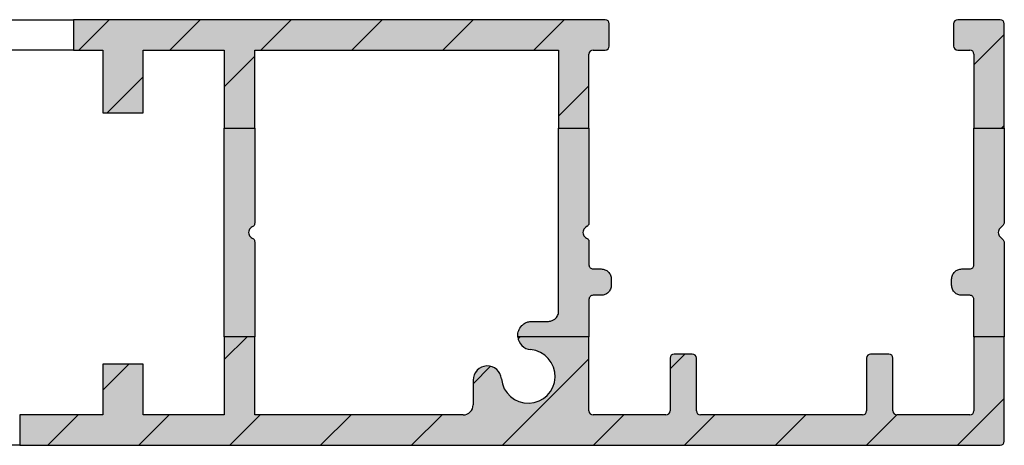
# Model space of a CAD drawing. Units: millimetres. Extents: x -22 to 353517, y -1487 to 3265.
# Drawn here: x 3416 to 3465, y -895 to -874 of the extents above; entities that cross this region are included whole.
import ezdxf

# ---------------------------------------------------------------- set-up
doc = ezdxf.new("R2010")
doc.units = ezdxf.units.MM
doc.header["$LTSCALE"] = 5
doc.layers.add('system', color=120, linetype='Continuous', lineweight=25)

msp = doc.modelspace()

# ---------------------------------------------------------------- hatches: boundary and pattern name
at = {"layer": 'system'}
h = msp.add_hatch(dxfattribs=at)
h.set_pattern_fill('ANSI31', color=256, scale=25.4, style=0)
h.set_pattern_definition([(45, (-4671.951833628689, -9518.660646242013), (-2.245064030267288, 2.245064030267288), [])])
edge = h.paths.add_edge_path()
edge.add_line((3463.511848348033, -875.2872309895884), (3463.511848348033, -878.937230989588))
edge.add_line((3463.511848348033, -878.937230989588), (3465.011848348033, -878.937230989588))
edge.add_line((3465.011848348033, -878.937230989588), (3465.011848348033, -873.7872309895884))
edge.add_ellipse((3464.811848348033, -873.7872309895884), major_axis=(0.1999999999999824, -8.881784197001252e-15), ratio=1, start_angle=0, end_angle=90.00000000000509)
edge.add_line((3464.811848348033, -873.5872309895894), (3462.711848348033, -873.5872309895894))
edge.add_ellipse((3462.711848348034, -873.7872309895884), major_axis=(0, 0.2000000000000002), ratio=1, start_angle=0, end_angle=90)
edge.add_line((3462.511848348033, -873.7872309895884), (3462.511848348033, -874.8872309895887))
edge.add_ellipse((3462.711848348034, -874.8872309895887), major_axis=(-0.199999999999998, -2.220446049250313e-15), ratio=1, start_angle=7.062250076880405e-27, end_angle=89.99999999999937)
edge.add_line((3462.711848348034, -875.0872309895894), (3463.311848348034, -875.0872309895894))
edge.add_ellipse((3463.311848348033, -875.2872309895884), major_axis=(2.220446049250313e-15, 0.2000000000000002), ratio=1, start_angle=270.00000000000125, end_angle=360.0000000000006, ccw=False)
edge = h.paths.add_edge_path()
edge.add_line((3445.311848348034, -873.5872309895894), (3419.061848348034, -873.5872309895894))
edge.add_line((3419.061848348034, -873.5872309895894), (3419.061848348034, -875.0872309895894))
edge.add_line((3419.061848348034, -875.0872309895894), (3420.511848348034, -875.0872309895894))
edge.add_line((3420.511848348034, -875.0872309895894), (3420.511848348034, -878.1872309895898))
edge.add_line((3420.511848348034, -878.1872309895898), (3422.511848348034, -878.1872309895898))
edge.add_line((3422.511848348033, -878.1872309895898), (3422.511848348033, -875.0872309895894))
edge.add_line((3422.511848348033, -875.0872309895894), (3426.511848348033, -875.0872309895894))
edge.add_line((3426.511848348034, -875.0872309895894), (3426.511848348034, -878.9372309895898))
edge.add_line((3426.511848348034, -878.937230989588), (3428.011848348034, -878.937230989588))
edge.add_line((3428.011848348034, -878.937230989588), (3428.011848348034, -875.0872309895876))
edge.add_line((3428.011848348034, -875.0872309895894), (3443.011848348034, -875.0872309895894))
edge.add_line((3443.011848348034, -875.0872309895894), (3443.011848348034, -878.9372309895898))
edge.add_line((3443.011848348034, -878.937230989588), (3444.511848348034, -878.937230989588))
edge.add_line((3444.511848348033, -878.937230989588), (3444.511848348033, -875.2872309895884))
edge.add_ellipse((3444.711848348034, -875.2872309895884), major_axis=(-0.1999999999999988, -2.220446049250313e-15), ratio=1, start_angle=269.9999999999994, end_angle=360, ccw=False)
edge.add_line((3444.711848348034, -875.0872309895894), (3445.311848348034, -875.0872309895894))
edge.add_ellipse((3445.311848348034, -874.8872309895887), major_axis=(-8.326672684688675e-16, -0.2000000000000002), ratio=1, start_angle=2.385416011097636e-13, end_angle=90.00000000000024)
edge.add_line((3445.511848348034, -874.8872309895887), (3445.511848348034, -873.7872309895884))
edge.add_ellipse((3445.311848348034, -873.7872309895884), major_axis=(0.199999999999991, -4.440892098500626e-15), ratio=1, start_angle=0, end_angle=90.00000000000382)
edge = h.paths.add_edge_path()
edge.add_line((3416.411848348034, -893.0872309895894), (3416.411848348034, -894.5872309895894))
edge.add_line((3416.411848348034, -894.5872309895894), (3464.811848348034, -894.5872309895894))
edge.add_ellipse((3464.811848348033, -894.3872309895887), major_axis=(0, -0.2000000000000007), ratio=1, start_angle=0, end_angle=90)
edge.add_line((3465.011848348033, -894.3872309895887), (3465.011848348033, -889.2372309895891))
edge.add_line((3465.011848348033, -889.2372309895891), (3463.511848348033, -889.2372309895891))
edge.add_line((3463.511848348033, -889.2372309895891), (3463.511848348033, -892.8872309895887))
edge.add_ellipse((3463.311848348033, -892.8872309895887), major_axis=(0.2000000000000002, 1.387778780781446e-15), ratio=1, start_angle=269.9999999999996, end_angle=359.9999999999999, ccw=False)
edge.add_line((3463.311848348033, -893.0872309895894), (3459.711848348033, -893.0872309895894))
edge.add_ellipse((3459.711848348034, -892.8872309895887), major_axis=(2.220446049250313e-15, -0.1999999999999991), ratio=1, start_angle=269.9999999999994, end_angle=360.00000000000193, ccw=False)
edge.add_line((3459.511848348033, -892.8872309895887), (3459.511848348033, -890.2872309895884))
edge.add_ellipse((3459.311848348034, -890.2872309895902), major_axis=(0.199999999999998, -5.551115123125783e-16), ratio=1, start_angle=-1.526666247102488e-13, end_angle=90.00000000000144)
edge.add_line((3459.311848348034, -890.0872309895894), (3458.411848348034, -890.0872309895894))
edge.add_ellipse((3458.411848348033, -890.2872309895902), major_axis=(-2.220446049250313e-15, 0.1999999999999996), ratio=1, start_angle=0, end_angle=89.99999999999902)
edge.add_line((3458.211848348034, -890.2872309895902), (3458.211848348034, -892.8872309895905))
edge.add_ellipse((3458.011848348034, -892.8872309895905), major_axis=(0.2000000000000002, 1.110223024625157e-15), ratio=1, start_angle=269.99999999999966, end_angle=360, ccw=False)
edge.add_line((3458.011848348034, -893.0872309895894), (3450.011848348034, -893.0872309895894))
edge.add_ellipse((3450.011848348033, -892.8872309895905), major_axis=(-1.110223024625164e-15, -0.1999999999999993), ratio=1, start_angle=270.0000000000003, end_angle=360.0000000000016, ccw=False)
edge.add_line((3449.811848348033, -892.8872309895905), (3449.811848348033, -890.2872309895902))
edge.add_ellipse((3449.611848348033, -890.2872309895884), major_axis=(0.199999999999998, -1.665334536937735e-15), ratio=1, start_angle=0, end_angle=90.00000000000172)
edge.add_line((3449.611848348033, -890.0872309895894), (3448.711848348034, -890.0872309895894))
edge.add_ellipse((3448.711848348033, -890.2872309895884), major_axis=(-1.110223024625157e-15, 0.2000000000000002), ratio=1, start_angle=0, end_angle=90)
edge.add_line((3448.511848348033, -890.2872309895884), (3448.511848348033, -892.8872309895887))
edge.add_ellipse((3448.311848348033, -892.8872309895887), major_axis=(0.2000000000000002, 1.110223024625157e-15), ratio=1, start_angle=269.99999999999966, end_angle=360, ccw=False)
edge.add_line((3448.311848348033, -893.0872309895894), (3444.711848348033, -893.0872309895894))
edge.add_ellipse((3444.711848348034, -892.8872309895887), major_axis=(5.551115123125783e-16, -0.2000000000000002), ratio=1, start_angle=269.9999999999999, end_angle=359.99999999999983, ccw=False)
edge.add_line((3444.511848348033, -892.8872309895887), (3444.511848348033, -889.2372309895891))
edge.add_line((3444.511848348033, -889.2372309895891), (3440.999372298437, -889.2372309895891))
edge.add_ellipse((3441.696197673661, -889.1706397255657), major_axis=(-0.6968253752236655, -0.06659126402464688), ratio=1, start_angle=0, end_angle=79.31792543215995)
edge.add_ellipse((3441.511848348034, -891.1872309895898), major_axis=(0.1206236328182966, 1.319497987571681), ratio=1, start_angle=100.44650141581673, end_angle=360.00000000000006, ccw=False)
edge.add_ellipse((3439.495257084009, -891.3715803152172), major_axis=(0.6970932764529628, 0.06372569280969081), ratio=1, start_angle=0, end_angle=174.7767492920903)
edge.add_line((3438.795257084009, -891.3715803152172), (3438.795257084009, -892.5872309895894))
edge.add_ellipse((3438.295257084008, -892.5872309895894), major_axis=(0.5000000000000004, -8.326672684688673e-16), ratio=1, start_angle=270.00000000000034, end_angle=359.99999999999994, ccw=False)
edge.add_line((3438.295257084008, -893.0872309895894), (3428.011848348033, -893.0872309895894))
edge.add_line((3428.011848348034, -893.0872309895894), (3428.011848348034, -889.2372309895891))
edge.add_line((3428.011848348034, -889.2372309895891), (3426.511848348034, -889.2372309895891))
edge.add_line((3426.511848348034, -889.2372309895891), (3426.511848348034, -893.0872309895894))
edge.add_line((3426.511848348034, -893.0872309895894), (3422.511848348034, -893.0872309895894))
edge.add_line((3422.511848348033, -893.0872309895894), (3422.511848348033, -890.5872309895894))
edge.add_line((3422.511848348033, -890.5872309895894), (3420.511848348033, -890.5872309895894))
edge.add_line((3420.511848348034, -890.5872309895894), (3420.511848348034, -893.0872309895894))
edge.add_line((3420.511848348034, -893.0872309895894), (3416.411848348033, -893.0872309895894))
edge = h.paths.add_edge_path()
edge.add_line((3408.761848348033, -875.0872309895894), (3408.761848348033, -873.5872309895894))
edge.add_line((3408.761848348033, -873.5872309895894), (3382.461848348033, -873.5872309895894))
edge.add_ellipse((3382.461848348033, -874.5872309895894), major_axis=(-8.881784197001252e-15, 1.000000000000014), ratio=1, start_angle=5.088887490341555e-13, end_angle=89.99999999999861)
edge.add_line((3381.461848348034, -874.5872309895894), (3381.461848348034, -877.1709085819275))
edge.add_ellipse((3384.238930119292, -877.1709085819275), major_axis=(-2.777081771259393, 1.110223024625157e-14), ratio=1, start_angle=0, end_angle=40.73116789325806)
edge.add_ellipse((3382.361848348033, -878.7872309895884), major_axis=(-0.2273338482045783, -0.1957532157092245), ratio=1, start_angle=0, end_angle=139.2688321067375)
edge.add_line((3382.661848348034, -878.7872309895884), (3382.661848348034, -875.0872309895876))
edge.add_line((3382.661848348034, -875.0872309895894), (3385.161848348034, -875.0872309895894))
edge.add_line((3385.161848348034, -875.0872309895894), (3385.161848348034, -881.5872309895894))
edge.add_line((3385.161848348034, -881.5872309895894), (3386.661848348034, -881.5872309895894))
edge.add_line((3386.661848348033, -881.5872309895894), (3386.661848348033, -880.2038222536139))
edge.add_ellipse((3387.161848348033, -880.2038222536139), major_axis=(-0.4999999999999982, 0), ratio=1, start_angle=270, end_angle=360, ccw=False)
edge.add_line((3387.161848348033, -879.7038222536139), (3387.977499022405, -879.7038222536139))
edge.add_ellipse((3387.977499022405, -879.0038222536132), major_axis=(0, -0.6999999999999984), ratio=1, start_angle=0, end_angle=174.7767492920917)
edge.add_ellipse((3388.161848348033, -876.9872309895891), major_axis=(-0.1206236328183152, -1.319497987571681), ratio=1, start_angle=100.44650141581627, end_angle=359.9999999999996, ccw=False)
edge.add_ellipse((3390.178439612057, -876.8028816639617), major_axis=(-0.6970932764529644, -0.06372569280967974), ratio=1, start_angle=0, end_angle=174.7767492920918)
edge.add_line((3390.878439612058, -876.8028816639617), (3390.878439612058, -875.4872309895891))
edge.add_ellipse((3391.378439612057, -875.4872309895891), major_axis=(-0.4999999999999982, -4.440892098500626e-15), ratio=1, start_angle=269.9999999999995, end_angle=360, ccw=False)
edge.add_line((3391.378439612057, -874.9872309895891), (3399.811848348033, -874.9872309895891))
edge.add_line((3399.811848348033, -874.9872309895891), (3399.811848348033, -878.9372309895898))
edge.add_line((3399.811848348033, -878.937230989588), (3401.311848348033, -878.937230989588))
edge.add_line((3401.311848348033, -878.937230989588), (3401.311848348033, -875.0872309895876))
edge.add_line((3401.311848348033, -875.0872309895894), (3405.311848348033, -875.0872309895894))
edge.add_line((3405.311848348034, -875.0872309895894), (3405.311848348034, -878.1872309895898))
edge.add_line((3405.311848348034, -878.1872309895898), (3407.311848348034, -878.1872309895898))
edge.add_line((3407.311848348033, -878.1872309895898), (3407.311848348033, -875.0872309895894))
edge.add_line((3407.311848348033, -875.0872309895894), (3408.761848348033, -875.0872309895894))
edge = h.paths.add_edge_path()
edge.add_ellipse((3382.461848348033, -893.5872309895894), major_axis=(-0.9999999999999964, 6.661338147750939e-15), ratio=1, start_angle=0, end_angle=90.00000000000038)
edge.add_line((3382.461848348033, -894.5872309895894), (3411.411848348032, -894.5872309895894))
edge.add_line((3411.411848348034, -894.5872309895894), (3411.411848348034, -893.0872309895894))
edge.add_line((3411.411848348034, -893.0872309895894), (3407.311848348034, -893.0872309895894))
edge.add_line((3407.311848348033, -893.0872309895894), (3407.311848348033, -890.5872309895894))
edge.add_line((3407.311848348033, -890.5872309895894), (3405.311848348033, -890.5872309895894))
edge.add_line((3405.311848348034, -890.5872309895894), (3405.311848348034, -893.0872309895894))
edge.add_line((3405.311848348034, -893.0872309895894), (3401.311848348034, -893.0872309895894))
edge.add_line((3401.311848348033, -893.0872309895894), (3401.311848348033, -889.2372309895891))
edge.add_line((3401.311848348033, -889.2372309895891), (3399.811848348033, -889.2372309895891))
edge.add_line((3399.811848348033, -889.2372309895891), (3399.811848348033, -893.0872309895894))
edge.add_line((3399.811848348033, -893.0872309895894), (3386.661848348033, -893.0872309895894))
edge.add_line((3386.661848348033, -893.0872309895894), (3386.661848348033, -886.5872309895894))
edge.add_line((3386.661848348033, -886.5872309895894), (3385.161848348033, -886.5872309895894))
edge.add_line((3385.161848348034, -886.5872309895894), (3385.161848348034, -893.0872309895894))
edge.add_line((3385.161848348034, -893.0872309895894), (3382.661848348034, -893.0872309895894))
edge.add_line((3382.661848348034, -893.0872309895894), (3382.661848348034, -890.3872309895887))
edge.add_ellipse((3382.361848348033, -890.3872309895905), major_axis=(0.3000000000000025, 8.326672684688721e-15), ratio=1, start_angle=0, end_angle=139.2688321067391)
edge.add_ellipse((3384.238930119292, -892.0035533972514), major_axis=(-2.104415619463973, 1.812075623371517), ratio=1, start_angle=0, end_angle=40.7311678932582)
edge.add_line((3381.461848348034, -892.0035533972514), (3381.461848348034, -893.5872309895894))
h = msp.add_hatch(color=256, dxfattribs=at)
edge = h.paths.add_edge_path()
edge.add_line((3444.511848348033, -878.937230989588), (3444.511848348033, -875.2872309895884))
edge.add_arc((3444.711848348034, -875.2872309895884), 0.1999999999999974, 90, 180, ccw=False)
edge.add_line((3444.711848348034, -875.0872309895894), (3445.311848348034, -875.0872309895894))
edge.add_arc((3445.311848348034, -874.8872309895887), 0.2000000000000002, 270, 360)
edge.add_line((3445.511848348034, -874.8872309895887), (3445.511848348034, -873.7872309895884))
edge.add_arc((3445.311848348034, -873.7872309895884), 0.1999999999999968, 0, 90)
edge.add_line((3445.311848348034, -873.5872309895894), (3419.061848348034, -873.5872309895894))
edge.add_line((3419.061848348034, -873.5872309895894), (3419.061848348034, -875.0872309895894))
edge.add_line((3419.061848348034, -875.0872309895894), (3420.511848348034, -875.0872309895894))
edge.add_line((3420.511848348034, -875.0872309895894), (3420.511848348034, -878.1872309895898))
edge.add_line((3420.511848348034, -878.1872309895898), (3422.511848348033, -878.1872309895898))
edge.add_line((3422.511848348033, -878.1872309895898), (3422.511848348033, -875.0872309895894))
edge.add_line((3422.511848348033, -875.0872309895894), (3426.511848348034, -875.0872309895894))
edge.add_line((3426.511848348034, -875.0872309895894), (3426.511848348034, -878.9372309895898))
edge.add_line((3426.511848348034, -878.937230989588), (3428.011848348034, -878.937230989588))
edge.add_line((3428.011848348034, -878.937230989588), (3428.011848348034, -875.0872309895876))
edge.add_line((3428.011848348034, -875.0872309895894), (3443.011848348034, -875.0872309895894))
edge.add_line((3443.011848348034, -875.0872309895894), (3443.011848348034, -878.9372309895898))
edge.add_line((3443.011848348034, -878.937230989588), (3444.511848348034, -878.937230989588))
h = msp.add_hatch(color=256, dxfattribs=at)
edge = h.paths.add_edge_path()
edge.add_line((3462.511848348033, -873.7872309895884), (3462.511848348033, -874.8872309895887))
edge.add_arc((3462.711848348034, -874.8872309895887), 0.199999999999998, 180, 270)
edge.add_line((3462.711848348034, -875.0872309895894), (3463.311848348033, -875.0872309895894))
edge.add_arc((3463.311848348033, -875.2872309895884), 0.2000000000000024, 0, 90, ccw=False)
edge.add_line((3463.511848348033, -875.2872309895884), (3463.511848348033, -878.9372309895898))
edge.add_line((3463.511848348033, -878.9372309895898), (3465.011848348033, -878.937230989588))
edge.add_line((3465.011848348033, -878.937230989588), (3465.011848348033, -873.7872309895884))
edge.add_arc((3464.811848348033, -873.7872309895884), 0.1999999999999824, 0, 90)
edge.add_line((3464.811848348033, -873.5872309895894), (3462.711848348034, -873.5872309895894))
edge.add_arc((3462.711848348034, -873.7872309895884), 0.2000000000000002, 90, 180)
h = msp.add_hatch(color=256, dxfattribs=at)
edge = h.paths.add_edge_path()
edge.add_line((3428.011848348034, -889.2372309895891), (3428.011848348034, -884.5454885590843))
edge.add_spline(control_points=[(3428.011848348034, -884.5454885590843), (3428.011848348034, -884.5204020317487), (3428.006839700187, -884.4936172746511), (3427.986419068562, -884.4443112417175), (3427.971008023123, -884.4217899206487), (3427.936304681863, -884.387117048027), (3427.915117209512, -884.3723408950063), (3427.891848348033, -884.3621855312867)], knot_values=[0.007888998592114123, 0.007888998592114123, 0.007888998592114123, 0.007888998592114123, 0.0154449294358927, 0.0154449294358927, 0.02300086027967128, 0.02300086027967128, 0.03017580230148541, 0.03017580230148541, 0.03017580230148541, 0.03017580230148541], degree=3, periodic=0)
edge.add_spline(control_points=[(3427.891848348033, -884.3621855312867), (3427.856911102168, -884.3469376671201), (3427.825097250546, -884.3247439608149), (3427.773085390376, -884.2727321006441), (3427.749998769944, -884.2390035009448), (3427.719380012847, -884.16509221056), (3427.711848348034, -884.1249088011937), (3427.711848348034, -884.0495531779852), (3427.719380012847, -884.0093697686189), (3427.749998769944, -883.9354584782322), (3427.773085390376, -883.9017298785348), (3427.825097250546, -883.849718018364), (3427.856911102168, -883.8275243120588), (3427.891848348033, -883.8122764478921)], knot_values=[0.01183390189784124, 0.01183390189784124, 0.01183390189784124, 0.01183390189784124, 0.02260669576857667, 0.02260669576857667, 0.03391003925003001, 0.03391003925003001, 0.04521338273148334, 0.04521338273148334, 0.05651672621293667, 0.05651672621293667, 0.06782006969439, 0.06782006969439, 0.07859286356511984, 0.07859286356511984, 0.07859286356511984, 0.07859286356511984], degree=3, periodic=0)
edge.add_spline(control_points=[(3427.891848348033, -883.8122764478921), (3427.915117209512, -883.8021210841725), (3427.936304681863, -883.7873449311519), (3427.971008023123, -883.7526720585302), (3427.986419068562, -883.7301507374614), (3428.006839700187, -883.6808447045278), (3428.011848348034, -883.6540599474301), (3428.011848348034, -883.6289734200946)], knot_values=[0.03022090503173385, 0.03022090503173385, 0.03022090503173385, 0.03022090503173385, 0.03739584705354634, 0.03739584705354634, 0.04495177789732527, 0.04495177789732527, 0.05250770874110419, 0.05250770874110419, 0.05250770874110419, 0.05250770874110419], degree=3, periodic=0)
edge.add_line((3428.011848348034, -883.6289734200946), (3428.011848348034, -878.9372309895898))
edge.add_line((3428.011848348034, -878.937230989588), (3426.511848348034, -878.937230989588))
edge.add_line((3426.511848348034, -878.937230989588), (3426.511848348034, -889.2372309895891))
edge.add_line((3426.511848348034, -889.2372309895891), (3428.011848348034, -889.2372309895891))
h = msp.add_hatch(color=256, dxfattribs=at)
edge = h.paths.add_edge_path()
edge.add_spline(control_points=[(3444.711848348034, -885.8872309895887), (3444.686390598408, -885.8872309895887), (3444.659400129106, -885.8820625255375), (3444.610140373749, -885.8615008960587), (3444.587874041574, -885.8460993956032), (3444.552439117188, -885.810664471217), (3444.537085422666, -885.7880590659588), (3444.516787493536, -885.7388180460857), (3444.511848348033, -885.7121790447836), (3444.511848348033, -885.6872309895898)], knot_values=[0.03083778359777091, 0.03083778359777091, 0.03083778359777091, 0.03083778359777091, 0.03847510848533313, 0.03847510848533313, 0.04611243337289535, 0.04611243337289535, 0.05398650057519377, 0.05398650057519377, 0.06186056777749219, 0.06186056777749219, 0.06186056777749219, 0.06186056777749219], degree=3, periodic=0)
edge.add_line((3444.511848348033, -885.6872309895898), (3444.511848348033, -884.5454885590843))
edge.add_spline(control_points=[(3444.511848348033, -884.5454885590843), (3444.511848348033, -884.5204166860276), (3444.506845505178, -884.4936465943811), (3444.486446823042, -884.4443629822272), (3444.471051918737, -884.4218494173147), (3444.436354134383, -884.38715163296), (3444.415144037595, -884.3723526037429), (3444.391848348034, -884.3621855312867)], knot_values=[0.007889286580763634, 0.007889286580763634, 0.007889286580763634, 0.007889286580763634, 0.01544080363275611, 0.01544080363275611, 0.02299232068474858, 0.02299232068474858, 0.03017580251101465, 0.03017580251101465, 0.03017580251101465, 0.03017580251101465], degree=3, periodic=0)
edge.add_spline(control_points=[(3444.391848348034, -884.3621855312867), (3444.356911102168, -884.3469376671201), (3444.325097250546, -884.3247439608149), (3444.273085390376, -884.2727321006441), (3444.249998769944, -884.2390035009448), (3444.219380012847, -884.16509221056), (3444.211848348034, -884.1249088011937), (3444.211848348034, -884.0495531779834), (3444.219380012847, -884.0093697686189), (3444.249998769944, -883.9354584782322), (3444.273085390376, -883.9017298785348), (3444.31137716683, -883.8634381020802), (3444.324360019798, -883.8524019621727), (3444.338411057904, -883.8424463773426)], knot_values=[0.01765731316594647, 0.01765731316594647, 0.01765731316594647, 0.01765731316594647, 0.02843010703667936, 0.02843010703667936, 0.03973345051813264, 0.03973345051813264, 0.05103679399958592, 0.05103679399958592, 0.0623401374810392, 0.0623401374810392, 0.07364348096249247, 0.07364348096249247, 0.07859286356511695, 0.07859286356511695, 0.07859286356511695, 0.07859286356511695], degree=3, periodic=0)
edge.add_line((3444.338411057904, -883.8424463773426), (3444.427473208119, -883.7793431542887))
edge.add_spline(control_points=[(3444.427473208119, -883.7793431542887), (3444.436815641628, -883.772723758013), (3444.44544811777, -883.7653889765406), (3444.471005886974, -883.7398554226347), (3444.486418262, -883.7173323679417), (3444.506839983898, -883.6680243219726), (3444.511848348033, -883.6412392789189), (3444.511848348033, -883.6161534127914)], knot_values=[0.03022499091543096, 0.03022499091543096, 0.03022499091543096, 0.03022499091543096, 0.03351678244382887, 0.03351678244382887, 0.04107422530243642, 0.04107422530243642, 0.04863166816104396, 0.04863166816104396, 0.04863166816104396, 0.04863166816104396], degree=3, periodic=0)
edge.add_line((3444.511848348033, -883.6161534127914), (3444.511848348033, -878.937230989588))
edge.add_line((3444.511848348033, -878.937230989588), (3443.011848348033, -878.937230989588))
edge.add_line((3443.011848348034, -878.937230989588), (3443.011848348034, -887.9706397255632))
edge.add_spline(control_points=[(3443.011848348034, -887.970639725565), (3443.011848348034, -888.0405354108043), (3442.996659511289, -888.1134570469476), (3442.93478231363, -888.2473444906609), (3442.888556356798, -888.3084352754177), (3442.792266855478, -888.3872485081592), (3442.746006249208, -888.416193314717), (3442.665045844607, -888.4474704224522), (3442.636128495271, -888.4559291565147), (3442.575609953592, -888.4675113325411), (3442.5440094347, -888.470639725565), (3442.511848348033, -888.470639725565)], knot_values=[0.1931204435126901, 0.1931204435126901, 0.1931204435126901, 0.1931204435126901, 0.2250457279987031, 0.2250457279987031, 0.2569710124847162, 0.2569710124847162, 0.2762676644846275, 0.2762676644846275, 0.2859159904845832, 0.2859159904845832, 0.2955643164845388, 0.2955643164845388, 0.2955643164845388, 0.2955643164845388], degree=3, periodic=0)
edge.add_line((3442.511848348033, -888.470639725565), (3441.696197673661, -888.470639725565))
edge.add_spline(control_points=[(3441.696197673661, -888.470639725565), (3441.628454236721, -888.470639725565), (3441.559232184616, -888.4811622661564), (3441.435857889162, -888.5176759312799), (3441.381500921246, -888.543349385096), (3441.282717070565, -888.6021185740447), (3441.230867136361, -888.6452772272241), (3441.116684906774, -888.7620759606252), (3441.067630159248, -888.854385278928), (3441.004910214845, -889.0188438878067), (3440.997365876623, -889.1026971681458), (3440.995283885025, -889.2118934203627), (3440.997736933072, -889.2270959618982), (3440.999372298438, -889.2372309895891)], knot_values=[0.2967258825480427, 0.2967258825480427, 0.2967258825480427, 0.2967258825480427, 0.3170489136302604, 0.3170489136302604, 0.3373719447124781, 0.3373719447124781, 0.3635167631286305, 0.3635167631286305, 0.4221349449518649, 0.4221349449518649, 0.5077933550239748, 0.5077933550239748, 0.5934517650960847, 0.5934517650960847, 0.5934517650960847, 0.5934517650960847], degree=3, periodic=0)
edge.add_line((3440.999372298438, -889.2372309895891), (3444.511848348034, -889.2372309895873))
edge.add_line((3444.511848348033, -889.2372309895891), (3444.511848348033, -887.3872309895887))
edge.add_spline(control_points=[(3444.511848348033, -887.3872309895887), (3444.511848348033, -887.3621277142374), (3444.516799813006, -887.3347557037632), (3444.538840353902, -887.2830714176325), (3444.555859170361, -887.2587452502848), (3444.593585483883, -887.2244519835622), (3444.61440293716, -887.2107738629184), (3444.661132725753, -887.1921395888039), (3444.687068739002, -887.1872309895898), (3444.711848348034, -887.1872309895898)], knot_values=[0, 0, 0, 0, 0.009809449931867664, 0.009809449931867664, 0.01961889986373533, 0.01961889986373533, 0.02705278257322065, 0.02705278257322065, 0.03448666528270598, 0.03448666528270598, 0.03448666528270598, 0.03448666528270598], degree=3, periodic=0)
edge.add_line((3444.711848348034, -887.1872309895898), (3445.111848348034, -887.1872309895898))
edge.add_spline(control_points=[(3445.111848348034, -887.1872309895898), (3445.174597370553, -887.1872309895898), (3445.240163017045, -887.1746764489817), (3445.358418184254, -887.1268570526445), (3445.41120592986, -887.0916873389469), (3445.502379361144, -887.0067807516207), (3445.543720024198, -886.9485362007308), (3445.5984749524, -886.8213507506753), (3445.611848348033, -886.7523607973417), (3445.611848348033, -886.6872309895898)], knot_values=[0.08028418989115815, 0.08028418989115815, 0.08028418989115815, 0.08028418989115815, 0.09910889664694966, 0.09910889664694966, 0.1179336034027412, 0.1179336034027412, 0.1405689598844283, 0.1405689598844283, 0.1632043163661155, 0.1632043163661155, 0.1632043163661155, 0.1632043163661155], degree=3, periodic=0)
edge.add_line((3445.611848348033, -886.687230989588), (3445.611848348033, -886.3872309895887))
edge.add_spline(control_points=[(3445.611848348033, -886.3872309895887), (3445.611848348033, -886.3252941875598), (3445.59964155389, -886.2580648866151), (3445.547414217887, -886.1324595751157), (3445.507332770583, -886.0741349620112), (3445.416331078315, -885.986121281554), (3445.361474114565, -885.9490951619282), (3445.240404392904, -885.899635475269), (3445.174190662213, -885.8872309895887), (3445.111848348034, -885.8872309895887)], knot_values=[0, 0, 0, 0, 0.02076714021337429, 0.02076714021337429, 0.04153428042674859, 0.04153428042674859, 0.06023697468076703, 0.06023697468076703, 0.07893966893478548, 0.07893966893478548, 0.07893966893478548, 0.07893966893478548], degree=3, periodic=0)
edge.add_line((3445.111848348034, -885.8872309895887), (3444.711848348034, -885.8872309895887))
h = msp.add_hatch(color=256, dxfattribs=at)
edge = h.paths.add_edge_path()
edge.add_spline(control_points=[(3462.411848348032, -886.687230989588), (3462.411848348032, -886.7523607973417), (3462.425221743667, -886.8213507506753), (3462.479976671869, -886.9485362007308), (3462.521317334922, -887.0067807516207), (3462.612490766206, -887.0916873389469), (3462.665278511811, -887.1268570526445), (3462.783533679021, -887.1746764489817), (3462.849099325514, -887.1872309895898), (3462.911848348033, -887.1872309895898)], knot_values=[0.1632286063802294, 0.1632286063802294, 0.1632286063802294, 0.1632286063802294, 0.1858639628619165, 0.1858639628619165, 0.2084993193436037, 0.2084993193436037, 0.2273240260993953, 0.2273240260993953, 0.2461487328551869, 0.2461487328551869, 0.2461487328551869, 0.2461487328551869], degree=3, periodic=0)
edge.add_line((3462.911848348033, -887.1872309895898), (3463.311848348033, -887.1872309895898))
edge.add_spline(control_points=[(3463.311848348033, -887.1872309895898), (3463.336627957066, -887.1872309895898), (3463.362563970314, -887.1921395888039), (3463.409293758907, -887.2107738629184), (3463.430111212184, -887.2244519835622), (3463.467837525705, -887.2587452502848), (3463.484856342164, -887.2830714176325), (3463.506896883061, -887.3347557037632), (3463.511848348033, -887.3621277142374), (3463.511848348033, -887.3872309895887)], knot_values=[-0.03448666528270597, -0.03448666528270597, -0.03448666528270597, -0.03448666528270597, -0.02705278257322069, -0.02705278257322069, -0.01961889986373543, -0.01961889986373543, -0.00980944993186772, -0.00980944993186772, 0, 0, 0, 0], degree=3, periodic=0)
edge.add_line((3463.511848348033, -887.3872309895887), (3463.511848348033, -889.2372309895891))
edge.add_line((3463.511848348033, -889.2372309895891), (3465.011848348033, -889.2372309895873))
edge.add_line((3465.011848348033, -889.2372309895891), (3465.011848348033, -884.5943377707754))
edge.add_spline(control_points=[(3465.011848348033, -884.5943377707754), (3465.011848348033, -884.5692537239374), (3465.006840773616, -884.5424677725459), (3464.98643138268, -884.4931914893914), (3464.971047234379, -884.470693944646), (3464.95326970427, -884.4529164145388)], knot_values=[0.01507459552325756, 0.01507459552325756, 0.01507459552325756, 0.01507459552325756, 0.02263655857183948, 0.02263655857183948, 0.03018694155429451, 0.03018694155429451, 0.03018694155429451, 0.03018694155429451], degree=3, periodic=0)
edge.add_line((3464.95326970427, -884.4529164145388), (3464.799716313678, -884.2993630239453))
edge.add_spline(control_points=[(3464.799716313677, -884.2993630239453), (3464.773085390377, -884.2727321006441), (3464.749998769945, -884.2390035009448), (3464.719380012848, -884.16509221056), (3464.711848348034, -884.1249088011937), (3464.711848348034, -884.0495531779834), (3464.719380012848, -884.0093697686189), (3464.749998769945, -883.9354584782322), (3464.773085390377, -883.9017298785348), (3464.799716313677, -883.8750989552336)], knot_values=[0.0226066957685713, 0.0226066957685713, 0.0226066957685713, 0.0226066957685713, 0.03391003925002464, 0.03391003925002464, 0.04521338273147799, 0.04521338273147799, 0.05651672621293123, 0.05651672621293123, 0.06782006969438448, 0.06782006969438448, 0.06782006969438448, 0.06782006969438448], degree=3, periodic=0)
edge.add_line((3464.799716313677, -883.8750989552336), (3464.95326970427, -883.7215455646401))
edge.add_spline(control_points=[(3464.95326970427, -883.7215455646401), (3464.971047234379, -883.7037680345311), (3464.98643138268, -883.6812704897875), (3465.006840773618, -883.6319942066311), (3465.011848348033, -883.6052082552415), (3465.011848348033, -883.5801242084017)], knot_values=[0.03023700472101108, 0.03023700472101108, 0.03023700472101108, 0.03023700472101108, 0.03778738770346528, 0.03778738770346528, 0.04534935075204621, 0.04534935075204621, 0.04534935075204621, 0.04534935075204621], degree=3, periodic=0)
edge.add_line((3465.011848348033, -883.5801242084017), (3465.011848348033, -878.937230989588))
edge.add_line((3465.011848348033, -878.937230989588), (3463.511848348033, -878.9372309895898))
edge.add_line((3463.511848348033, -878.9372309895898), (3463.511848348033, -885.6872309895898))
edge.add_spline(control_points=[(3463.511848348033, -885.6872309895898), (3463.511848348033, -885.7121790447836), (3463.506909202531, -885.7388180460857), (3463.486611273402, -885.7880590659588), (3463.47125757888, -885.810664471217), (3463.435822654494, -885.8460993956032), (3463.413556322318, -885.8615008960587), (3463.364296566961, -885.8820625255357), (3463.337306097658, -885.8872309895887), (3463.311848348033, -885.8872309895887)], knot_values=[0.06185967825903255, 0.06185967825903255, 0.06185967825903255, 0.06185967825903255, 0.06973374546133113, 0.06973374546133113, 0.07760781266362969, 0.07760781266362969, 0.08524513755119204, 0.08524513755119204, 0.09288246243875438, 0.09288246243875438, 0.09288246243875438, 0.09288246243875438], degree=3, periodic=0)
edge.add_line((3463.311848348033, -885.8872309895887), (3462.911848348033, -885.8872309895887))
edge.add_spline(control_points=[(3462.911848348033, -885.8872309895887), (3462.849506033854, -885.8872309895887), (3462.783292303164, -885.899635475269), (3462.662222581501, -885.9490951619282), (3462.607365617751, -885.986121281554), (3462.516363925482, -886.0741349620112), (3462.47628247818, -886.1324595751157), (3462.424055142176, -886.2580648866151), (3462.411848348032, -886.3252941875598), (3462.411848348032, -886.3872309895887)], knot_values=[-0.07893966893478538, -0.07893966893478538, -0.07893966893478538, -0.07893966893478538, -0.06023697468076694, -0.06023697468076694, -0.0415342804267485, -0.0415342804267485, -0.02076714021337422, -0.02076714021337422, 0, 0, 0, 0], degree=3, periodic=0)
edge.add_line((3462.411848348032, -886.3872309895887), (3462.411848348032, -886.687230989588))
h = msp.add_hatch(color=256, dxfattribs=at)
edge = h.paths.add_edge_path()
edge.add_line((3444.511848348033, -889.2372309895891), (3440.999372298437, -889.2372309895909))
edge.add_arc((3441.696197673661, -889.1706397255657), 0.7000000000000028, 185.4588238600534, 264.7767492920821)
edge.add_arc((3441.511848348034, -891.1872309895898), 1.325, -174.77674929202772, 84.77674929217011, ccw=False)
edge.add_arc((3439.495257084009, -891.3715803152172), 0.6999999999999994, 5.223250707917944, 180)
edge.add_line((3438.795257084009, -891.3715803152172), (3438.795257084009, -892.5872309895894))
edge.add_arc((3438.295257084008, -892.5872309895894), 0.5000000000000004, -90, 0, ccw=False)
edge.add_line((3438.295257084008, -893.0872309895894), (3428.011848348033, -893.0872309895894))
edge.add_line((3428.011848348034, -893.0872309895894), (3428.011848348034, -889.2372309895891))
edge.add_line((3428.011848348034, -889.2372309895891), (3426.511848348034, -889.2372309895891))
edge.add_line((3426.511848348034, -889.2372309895891), (3426.511848348034, -893.0872309895894))
edge.add_line((3426.511848348034, -893.0872309895894), (3422.511848348033, -893.0872309895894))
edge.add_line((3422.511848348033, -893.0872309895894), (3422.511848348033, -890.5872309895894))
edge.add_line((3422.511848348033, -890.5872309895894), (3420.511848348034, -890.5872309895894))
edge.add_line((3420.511848348034, -890.5872309895894), (3420.511848348034, -893.0872309895894))
edge.add_line((3420.511848348034, -893.0872309895894), (3416.411848348034, -893.0872309895894))
edge.add_line((3416.411848348034, -893.0872309895894), (3416.411848348034, -894.5872309895894))
edge.add_line((3416.411848348034, -894.5872309895894), (3464.811848348034, -894.5872309895894))
edge.add_arc((3464.811848348033, -894.3872309895887), 0.2000000000000006, 270, 360)
edge.add_line((3465.011848348033, -894.3872309895887), (3465.011848348033, -889.2372309895873))
edge.add_line((3465.011848348033, -889.2372309895891), (3463.511848348033, -889.2372309895909))
edge.add_line((3463.511848348033, -889.2372309895891), (3463.511848348033, -892.8872309895887))
edge.add_arc((3463.311848348033, -892.8872309895887), 0.2000000000000002, -90, 0, ccw=False)
edge.add_line((3463.311848348033, -893.0872309895894), (3459.711848348033, -893.0872309895894))
edge.add_arc((3459.711848348034, -892.8872309895887), 0.2000000000000021, 180, 270, ccw=False)
edge.add_line((3459.511848348033, -892.8872309895887), (3459.511848348033, -890.2872309895902))
edge.add_arc((3459.311848348034, -890.2872309895902), 0.199999999999998, 0, 90)
edge.add_line((3459.311848348034, -890.0872309895894), (3458.411848348033, -890.0872309895894))
edge.add_arc((3458.411848348033, -890.2872309895902), 0.2000000000000002, 90, 180)
edge.add_line((3458.211848348034, -890.2872309895902), (3458.211848348034, -892.8872309895905))
edge.add_arc((3458.011848348034, -892.8872309895905), 0.2000000000000024, -90, 0, ccw=False)
edge.add_line((3458.011848348034, -893.0872309895894), (3450.011848348033, -893.0872309895894))
edge.add_arc((3450.011848348033, -892.8872309895905), 0.1999999999999988, 180, 270, ccw=False)
edge.add_line((3449.811848348033, -892.8872309895905), (3449.811848348033, -890.2872309895902))
edge.add_arc((3449.611848348033, -890.2872309895884), 0.199999999999998, 0, 90)
edge.add_line((3449.611848348033, -890.0872309895894), (3448.711848348033, -890.0872309895894))
edge.add_arc((3448.711848348033, -890.2872309895884), 0.2000000000000002, 90, 180)
edge.add_line((3448.511848348033, -890.2872309895884), (3448.511848348033, -892.8872309895887))
edge.add_arc((3448.311848348033, -892.8872309895887), 0.2000000000000013, -90, 0, ccw=False)
edge.add_line((3448.311848348033, -893.0872309895894), (3444.711848348033, -893.0872309895894))
edge.add_arc((3444.711848348034, -892.8872309895887), 0.2000000000000002, 180, 270, ccw=False)
edge.add_line((3444.511848348033, -892.8872309895887), (3444.511848348033, -889.2372309895891))

# ---------------------------------------------------------------- linework, layer by layer
for p, q in [((3414.41895512922, -873.5872309895894), (3419.061848348034, -873.5872309895894)), ((3445.311848348034, -873.5872309895894), (3419.061848348034, -873.5872309895894)), ((3419.061848348034, -873.5872309895894), (3419.061848348034, -875.0872309895894)), ((3445.511848348034, -874.8872309895887), (3445.511848348034, -873.7872309895884)), ((3462.511848348034, -873.7872309895884), (3462.511848348034, -874.8872309895887)), ((3464.811848348034, -873.5872309895894), (3462.711848348034, -873.5872309895894)), ((3465.011848348034, -878.937230989588), (3465.011848348034, -873.7872309895884)), ((3419.061848348034, -875.0872309895894), (3408.761848348034, -875.0872309895894)), ((3419.061848348034, -875.0872309895894), (3420.511848348034, -875.0872309895894)), ((3420.511848348034, -875.0872309895894), (3420.511848348034, -878.1872309895898)), ((3422.511848348034, -878.1872309895898), (3422.511848348034, -875.0872309895894)), ((3422.511848348034, -875.0872309895894), (3426.511848348034, -875.0872309895894)), ((3426.511848348034, -875.0872309895894), (3426.511848348034, -878.9372309895898)), ((3428.011848348034, -878.9372309895898), (3428.011848348034, -875.0872309895894)), ((3428.011848348034, -875.0872309895894), (3443.011848348034, -875.0872309895894)), ((3443.011848348034, -875.0872309895894), (3443.011848348034, -878.937230989588)), ((3444.711848348034, -875.0872309895894), (3445.311848348034, -875.0872309895894)), ((3462.711848348034, -875.0872309895894), (3463.311848348033, -875.0872309895894)), ((3444.511848348033, -878.937230989588), (3444.511848348033, -875.2872309895902)), ((3463.511848348035, -875.2872309895902), (3463.511848348035, -878.937230989588)), ((3420.511848348034, -878.1872309895898), (3422.511848348034, -878.1872309895898)), ((3426.511848348034, -878.9372309895898), (3428.011848348034, -878.9372309895898)), ((3426.511848348034, -889.2372309895891), (3426.511848348034, -878.9372309895898)), ((3428.011848348034, -878.9372309895898), (3428.011848348034, -883.6289734200946)), ((3443.011848348034, -878.937230989588), (3444.511848348033, -878.937230989588)), ((3443.011848348034, -887.970639725565), (3443.011848348034, -878.9372309895898)), ((3444.511848348033, -878.9372309895898), (3444.511848348033, -883.6161534127932)), ((3463.511848348035, -878.937230989588), (3465.011848348034, -878.937230989588)), ((3463.511848348035, -885.687230989588), (3463.511848348035, -878.937230989588)), ((3465.011848348034, -878.9372309895898), (3465.011848348034, -883.5801242084035)), ((3444.427473208119, -883.7793431542905), (3444.338411057904, -883.8424463773445)), ((3464.953269704271, -883.7215455646401), (3464.799716313679, -883.8750989552336)), ((3464.799716313677, -884.2993630239471), (3464.953269704271, -884.4529164145388)), ((3428.011848348034, -884.5454885590843), (3428.011848348034, -889.2372309895891)), ((3444.511848348035, -884.5454885590843), (3444.511848348035, -885.6872309895898)), ((3465.011848348034, -884.5943377707772), (3465.011848348034, -889.2372309895891)), ((3444.711848348034, -885.8872309895887), (3445.111848348034, -885.8872309895887)), ((3462.911848348033, -885.8872309895887), (3463.311848348033, -885.8872309895887)), ((3445.611848348033, -886.3872309895905), (3445.611848348033, -886.6872309895898)), ((3462.411848348034, -886.6872309895898), (3462.411848348034, -886.3872309895905)), ((3444.511848348033, -887.3872309895887), (3444.511848348033, -889.2372309895891)), ((3445.111848348034, -887.1872309895898), (3444.711848348034, -887.1872309895898)), ((3463.311848348033, -887.1872309895898), (3462.911848348033, -887.1872309895898)), ((3463.511848348035, -889.2372309895891), (3463.511848348035, -887.3872309895887)), ((3441.696197673662, -888.470639725565), (3442.511848348034, -888.470639725565)), ((3428.011848348034, -889.2372309895891), (3426.511848348034, -889.2372309895891)), ((3426.511848348034, -889.2372309895891), (3426.511848348034, -893.0872309895894)), ((3428.011848348034, -893.0872309895894), (3428.011848348034, -889.2372309895891)), ((3444.511848348035, -889.2372309895891), (3440.999372298438, -889.2372309895891)), ((3444.511848348035, -892.8872309895905), (3444.511848348035, -889.2372309895891)), ((3465.011848348034, -889.2372309895891), (3463.511848348035, -889.2372309895891)), ((3463.511848348035, -889.2372309895891), (3463.511848348035, -892.8872309895905)), ((3465.011848348034, -894.3872309895887), (3465.011848348034, -889.2372309895891)), ((3448.511848348035, -890.2872309895902), (3448.511848348035, -892.8872309895905)), ((3449.611848348034, -890.0872309895894), (3448.711848348034, -890.0872309895894)), ((3449.811848348034, -892.8872309895905), (3449.811848348034, -890.2872309895902)), ((3458.211848348034, -890.2872309895902), (3458.211848348034, -892.8872309895905)), ((3459.311848348034, -890.0872309895894), (3458.411848348034, -890.0872309895894)), ((3459.511848348033, -892.8872309895905), (3459.511848348033, -890.2872309895902)), ((3422.511848348034, -890.5872309895894), (3420.511848348034, -890.5872309895894)), ((3420.511848348034, -890.5872309895894), (3420.511848348034, -893.0872309895894)), ((3422.511848348034, -893.0872309895894), (3422.511848348034, -890.5872309895894)), ((3438.795257084009, -891.3715803152172), (3438.795257084009, -892.5872309895894)), ((3416.411848348034, -893.0872309895894), (3416.411848348034, -894.5872309895894)), ((3420.511848348034, -893.0872309895894), (3416.411848348034, -893.0872309895894)), ((3426.511848348034, -893.0872309895894), (3422.511848348034, -893.0872309895894)), ((3438.29525708401, -893.0872309895894), (3428.011848348034, -893.0872309895894)), ((3448.311848348033, -893.0872309895894), (3444.711848348034, -893.0872309895894)), ((3458.011848348034, -893.0872309895894), (3450.011848348034, -893.0872309895894)), ((3463.311848348034, -893.0872309895894), (3459.711848348034, -893.0872309895894)), ((3416.411848348034, -894.5872309895894), (3411.411848348034, -894.5872309895894)), ((3416.411848348034, -894.5872309895894), (3464.811848348034, -894.5872309895894))]:
    msp.add_line(p, q, dxfattribs=at)
for centre, radius, start, end in [((3445.311848348034, -873.7872309895884), 0.199999999999991, 0, 90), ((3462.711848348034, -873.7872309895884), 0.2000000000000002, 90, 180), ((3464.811848348034, -873.7872309895884), 0.1999999999999824, 0, 90), ((3444.711848348034, -875.2872309895902), 0.1999999999999988, 90, 180), ((3445.311848348034, -874.8872309895887), 0.2000000000000002, 270, 0), ((3462.711848348034, -874.8872309895887), 0.199999999999998, 180, 270), ((3463.311848348033, -875.2872309895902), 0.2000000000000002, 0, 90), ((3441.696197673662, -889.1706397255657), 0.7000000000000016, 185.4588238599328, 264.7767492920701), ((3441.511848348034, -891.1872309895898), 1.324999999999999, 185.2232507079289, 84.77674929207004), ((3448.711848348034, -890.2872309895902), 0.2000000000000002, 90, 180), ((3449.611848348034, -890.2872309895902), 0.199999999999998, 0, 90), ((3458.411848348034, -890.2872309895902), 0.1999999999999996, 90, 180), ((3459.311848348034, -890.2872309895902), 0.199999999999998, 0, 90), ((3439.49525708401, -891.3715803152172), 0.6999999999999994, 5.223250707928939, 180), ((3438.29525708401, -892.5872309895894), 0.5000000000000004, 270, 0), ((3444.711848348034, -892.8872309895905), 0.2000000000000002, 180, 270), ((3448.311848348033, -892.8872309895905), 0.2000000000000002, 270, 0), ((3450.011848348034, -892.8872309895905), 0.1999999999999993, 180, 270), ((3458.011848348034, -892.8872309895905), 0.2000000000000002, 270, 0), ((3459.711848348034, -892.8872309895905), 0.1999999999999991, 180, 270), ((3463.311848348034, -892.8872309895905), 0.2000000000000002, 270, 0), ((3464.811848348034, -894.3872309895887), 0.2000000000000007, 270, 0)]:
    msp.add_arc(centre, radius, start, end, dxfattribs=at)
for points, knots in [([(3427.891848348034, -883.8122764478921), (3427.856911102168, -883.8275243120588), (3427.825097250547, -883.849718018364), (3427.773085390376, -883.9017298785348), (3427.749998769945, -883.9354584782322), (3427.719380012847, -884.0093697686189), (3427.711848348034, -884.0495531779852), (3427.711848348034, -884.1249088011955), (3427.719380012847, -884.16509221056), (3427.749998769945, -884.2390035009448), (3427.773085390376, -884.2727321006441), (3427.825097250547, -884.3247439608149), (3427.856911102168, -884.3469376671201), (3427.891848348034, -884.3621855312867)], [0.01183390189784124, 0.01183390189784124, 0.01183390189784124, 0.01183390189784124, 0.02260669576857107, 0.02260669576857107, 0.03391003925002441, 0.03391003925002441, 0.04521338273147774, 0.04521338273147774, 0.05651672621293107, 0.05651672621293107, 0.06782006969438441, 0.06782006969438441, 0.07859286356511984, 0.07859286356511984, 0.07859286356511984, 0.07859286356511984]), ([(3428.011848348034, -883.6289734200946), (3428.011848348034, -883.6540599474301), (3428.006839700187, -883.6808447045278), (3427.986419068562, -883.7301507374614), (3427.971008023124, -883.7526720585302), (3427.936304681864, -883.7873449311519), (3427.915117209512, -883.8021210841725), (3427.891848348034, -883.8122764478921)], [0.03022090503173386, 0.03022090503173386, 0.03022090503173386, 0.03022090503173386, 0.03777683587551278, 0.03777683587551278, 0.04533276671929171, 0.04533276671929171, 0.0525077087411042, 0.0525077087411042, 0.0525077087411042, 0.0525077087411042]), ([(3444.338411057904, -883.8424463773426), (3444.3243600198, -883.8524019621727), (3444.31137716683, -883.8634381020802), (3444.273085390378, -883.9017298785348), (3444.249998769945, -883.9354584782322), (3444.219380012848, -884.0093697686189), (3444.211848348034, -884.0495531779852), (3444.211848348034, -884.1249088011955), (3444.219380012848, -884.16509221056), (3444.249998769945, -884.2390035009448), (3444.273085390378, -884.2727321006441), (3444.325097250547, -884.3247439608149), (3444.356911102169, -884.3469376671201), (3444.391848348034, -884.3621855312867)], [0.01765731316594647, 0.01765731316594647, 0.01765731316594647, 0.01765731316594647, 0.02260669576857095, 0.02260669576857095, 0.03391003925002423, 0.03391003925002423, 0.0452133827314775, 0.0452133827314775, 0.05651672621293078, 0.05651672621293078, 0.06782006969438406, 0.06782006969438406, 0.07859286356511695, 0.07859286356511695, 0.07859286356511695, 0.07859286356511695]), ([(3444.511848348033, -883.6161534127914), (3444.511848348033, -883.6412392789189), (3444.506839983899, -883.6680243219726), (3444.486418262001, -883.7173323679417), (3444.471005886974, -883.7398554226347), (3444.44544811777, -883.7653889765406), (3444.436815641629, -883.772723758013), (3444.427473208119, -883.7793431542887)], [0.03022499091543096, 0.03022499091543096, 0.03022499091543096, 0.03022499091543096, 0.0377824337740385, 0.0377824337740385, 0.04533987663264605, 0.04533987663264605, 0.04863166816104396, 0.04863166816104396, 0.04863166816104396, 0.04863166816104396]), ([(3464.799716313677, -883.8750989552336), (3464.773085390377, -883.9017298785348), (3464.749998769945, -883.9354584782322), (3464.719380012848, -884.0093697686189), (3464.711848348034, -884.0495531779852), (3464.711848348034, -884.1249088011955), (3464.719380012848, -884.16509221056), (3464.749998769945, -884.2390035009448), (3464.773085390377, -884.2727321006441), (3464.799716313677, -884.2993630239453)], [0.0226066957685713, 0.0226066957685713, 0.0226066957685713, 0.0226066957685713, 0.03391003925002455, 0.03391003925002455, 0.04521338273147779, 0.04521338273147779, 0.05651672621293113, 0.05651672621293113, 0.06782006969438448, 0.06782006969438448, 0.06782006969438448, 0.06782006969438448]), ([(3465.011848348034, -883.5801242084035), (3465.011848348034, -883.6052082552415), (3465.006840773618, -883.631994206633), (3464.986431382682, -883.6812704897875), (3464.971047234379, -883.7037680345311), (3464.953269704271, -883.7215455646401)], [0.03023700472101107, 0.03023700472101107, 0.03023700472101107, 0.03023700472101107, 0.037798967769592, 0.037798967769592, 0.04534935075204621, 0.04534935075204621, 0.04534935075204621, 0.04534935075204621]), ([(3427.891848348034, -884.3621855312867), (3427.915117209512, -884.3723408950063), (3427.936304681864, -884.387117048027), (3427.971008023124, -884.4217899206487), (3427.986419068562, -884.4443112417175), (3428.006839700187, -884.4936172746529), (3428.011848348034, -884.5204020317506), (3428.011848348034, -884.5454885590843)], [0.007888998592114123, 0.007888998592114123, 0.007888998592114123, 0.007888998592114123, 0.01506394061392825, 0.01506394061392825, 0.02261987145770683, 0.02261987145770683, 0.03017580230148541, 0.03017580230148541, 0.03017580230148541, 0.03017580230148541]), ([(3444.391848348034, -884.3621855312867), (3444.415144037596, -884.3723526037429), (3444.436354134383, -884.38715163296), (3444.471051918738, -884.4218494173147), (3444.486446823042, -884.4443629822272), (3444.506845505178, -884.4936465943811), (3444.511848348033, -884.5204166860276), (3444.511848348033, -884.5454885590843)], [0.007889286580763632, 0.007889286580763632, 0.007889286580763632, 0.007889286580763632, 0.0150727684070297, 0.0150727684070297, 0.02262428545902218, 0.02262428545902218, 0.03017580251101465, 0.03017580251101465, 0.03017580251101465, 0.03017580251101465]), ([(3464.953269704271, -884.4529164145388), (3464.971047234379, -884.470693944646), (3464.986431382682, -884.4931914893914), (3465.006840773618, -884.5424677725459), (3465.011848348034, -884.5692537239374), (3465.011848348034, -884.5943377707754)], [0.01507459552325756, 0.01507459552325756, 0.01507459552325756, 0.01507459552325756, 0.02262497850571259, 0.02262497850571259, 0.03018694155429451, 0.03018694155429451, 0.03018694155429451, 0.03018694155429451]), ([(3444.511848348033, -885.6872309895898), (3444.511848348033, -885.7121790447836), (3444.516787493536, -885.7388180460857), (3444.537085422666, -885.7880590659588), (3444.552439117188, -885.810664471217), (3444.587874041574, -885.8460993956032), (3444.610140373749, -885.8615008960587), (3444.659400129106, -885.8820625255375), (3444.686390598409, -885.8872309895887), (3444.711848348034, -885.8872309895887)], [0.03083778359777092, 0.03083778359777092, 0.03083778359777092, 0.03083778359777092, 0.03871185080006934, 0.03871185080006934, 0.04658591800236776, 0.04658591800236776, 0.05422324288992998, 0.05422324288992998, 0.0618605677774922, 0.0618605677774922, 0.0618605677774922, 0.0618605677774922]), ([(3445.111848348034, -885.8872309895887), (3445.174190662214, -885.8872309895887), (3445.240404392904, -885.899635475269), (3445.361474114567, -885.9490951619282), (3445.416331078316, -885.986121281554), (3445.507332770585, -886.0741349620112), (3445.547414217887, -886.1324595751175), (3445.599641553891, -886.2580648866151), (3445.611848348033, -886.3252941875598), (3445.611848348033, -886.3872309895887)], [0, 0, 0, 0, 0.01870269425401844, 0.01870269425401844, 0.03740538850803689, 0.03740538850803689, 0.05817252872141118, 0.05817252872141118, 0.07893966893478548, 0.07893966893478548, 0.07893966893478548, 0.07893966893478548]), ([(3462.411848348034, -886.3872309895887), (3462.411848348034, -886.3252941875598), (3462.424055142176, -886.2580648866151), (3462.47628247818, -886.1324595751157), (3462.516363925482, -886.0741349620112), (3462.607365617751, -885.986121281554), (3462.662222581503, -885.9490951619282), (3462.783292303164, -885.899635475269), (3462.849506033854, -885.8872309895887), (3462.911848348033, -885.8872309895887)], [-0.07893966893478538, -0.07893966893478538, -0.07893966893478538, -0.07893966893478538, -0.05817252872141115, -0.05817252872141115, -0.03740538850803687, -0.03740538850803687, -0.01870269425401844, -0.01870269425401844, 0, 0, 0, 0]), ([(3463.311848348033, -885.8872309895887), (3463.337306097658, -885.8872309895887), (3463.364296566961, -885.8820625255375), (3463.413556322318, -885.8615008960587), (3463.435822654494, -885.8460993956032), (3463.47125757888, -885.810664471217), (3463.486611273402, -885.7880590659588), (3463.506909202531, -885.7388180460857), (3463.511848348035, -885.7121790447836), (3463.511848348035, -885.6872309895898)], [0.06185967825903253, 0.06185967825903253, 0.06185967825903253, 0.06185967825903253, 0.06949700314659488, 0.06949700314659488, 0.07713432803415722, 0.07713432803415722, 0.08500839523645579, 0.08500839523645579, 0.09288246243875437, 0.09288246243875437, 0.09288246243875437, 0.09288246243875437]), ([(3445.611848348033, -886.6872309895898), (3445.611848348033, -886.7523607973417), (3445.5984749524, -886.8213507506771), (3445.543720024199, -886.9485362007308), (3445.502379361144, -887.0067807516207), (3445.411205929861, -887.0916873389488), (3445.358418184256, -887.1268570526463), (3445.240163017045, -887.1746764489817), (3445.174597370553, -887.1872309895898), (3445.111848348034, -887.1872309895898)], [0.08028418989115815, 0.08028418989115815, 0.08028418989115815, 0.08028418989115815, 0.1029195463728453, 0.1029195463728453, 0.1255549028545325, 0.1255549028545325, 0.144379609610324, 0.144379609610324, 0.1632043163661155, 0.1632043163661155, 0.1632043163661155, 0.1632043163661155]), ([(3462.911848348033, -887.1872309895898), (3462.849099325515, -887.1872309895898), (3462.783533679022, -887.1746764489817), (3462.665278511811, -887.1268570526463), (3462.612490766206, -887.0916873389488), (3462.521317334923, -887.0067807516207), (3462.479976671869, -886.9485362007308), (3462.425221743668, -886.8213507506771), (3462.411848348034, -886.7523607973417), (3462.411848348034, -886.6872309895898)], [0.1632286063802294, 0.1632286063802294, 0.1632286063802294, 0.1632286063802294, 0.182053313136021, 0.182053313136021, 0.2008780198918126, 0.2008780198918126, 0.2235133763734998, 0.2235133763734998, 0.2461487328551869, 0.2461487328551869, 0.2461487328551869, 0.2461487328551869]), ([(3444.711848348034, -887.1872309895898), (3444.687068739002, -887.1872309895898), (3444.661132725753, -887.1921395888039), (3444.61440293716, -887.2107738629202), (3444.593585483884, -887.2244519835622), (3444.555859170362, -887.2587452502848), (3444.538840353904, -887.2830714176325), (3444.516799813006, -887.334755703765), (3444.511848348033, -887.3621277142374), (3444.511848348033, -887.3872309895887)], [0, 0, 0, 0, 0.007433882709485324, 0.007433882709485324, 0.01486776541897065, 0.01486776541897065, 0.02467721535083831, 0.02467721535083831, 0.03448666528270598, 0.03448666528270598, 0.03448666528270598, 0.03448666528270598]), ([(3463.511848348035, -887.3872309895887), (3463.511848348035, -887.3621277142374), (3463.506896883061, -887.334755703765), (3463.484856342164, -887.2830714176325), (3463.467837525705, -887.2587452502848), (3463.430111212184, -887.2244519835622), (3463.409293758908, -887.2107738629202), (3463.362563970314, -887.1921395888039), (3463.336627957066, -887.1872309895898), (3463.311848348033, -887.1872309895898)], [-0.03448666528270597, -0.03448666528270597, -0.03448666528270597, -0.03448666528270597, -0.02467721535083825, -0.02467721535083825, -0.01486776541897054, -0.01486776541897054, -0.007433882709485279, -0.007433882709485279, 0, 0, 0, 0]), ([(3442.511848348034, -888.470639725565), (3442.5440094347, -888.470639725565), (3442.575609953593, -888.4675113325411), (3442.636128495272, -888.4559291565147), (3442.665045844607, -888.4474704224522), (3442.746006249208, -888.416193314717), (3442.792266855478, -888.3872485081592), (3442.888556356798, -888.3084352754177), (3442.93478231363, -888.2473444906627), (3442.996659511289, -888.1134570469476), (3443.011848348034, -888.0405354108043), (3443.011848348034, -887.970639725565)], [0.1931204435126901, 0.1931204435126901, 0.1931204435126901, 0.1931204435126901, 0.2027687695126458, 0.2027687695126458, 0.2124170955126015, 0.2124170955126015, 0.2317137475125128, 0.2317137475125128, 0.2636390319985258, 0.2636390319985258, 0.2955643164845388, 0.2955643164845388, 0.2955643164845388, 0.2955643164845388]), ([(3440.999372298438, -889.2372309895891), (3440.999372298438, -889.2372309895891), (3440.995283885025, -889.2118934203645), (3440.997365876625, -889.1026971681458), (3441.004910214846, -889.0188438878085), (3441.06763015925, -888.854385278928), (3441.116684906774, -888.7620759606252), (3441.230867136361, -888.6452772272241), (3441.282717070565, -888.6021185740447), (3441.381500921246, -888.5433493850978), (3441.435857889162, -888.5176759312799), (3441.559232184616, -888.4811622661564), (3441.628454236721, -888.470639725565), (3441.696197673662, -888.470639725565)], [0.2967258825480427, 0.2967258825480427, 0.2967258825480427, 0.2967258825480427, 0.3823842926201526, 0.3823842926201526, 0.4680427026922624, 0.4680427026922624, 0.5266608845154969, 0.5266608845154969, 0.5528057029316492, 0.5528057029316492, 0.5731287340138669, 0.5731287340138669, 0.5934517650960847, 0.5934517650960847, 0.5934517650960847, 0.5934517650960847])]:
    msp.add_open_spline(points, degree=3, knots=knots, dxfattribs=at)

doc.saveas('drawing.dxf')
